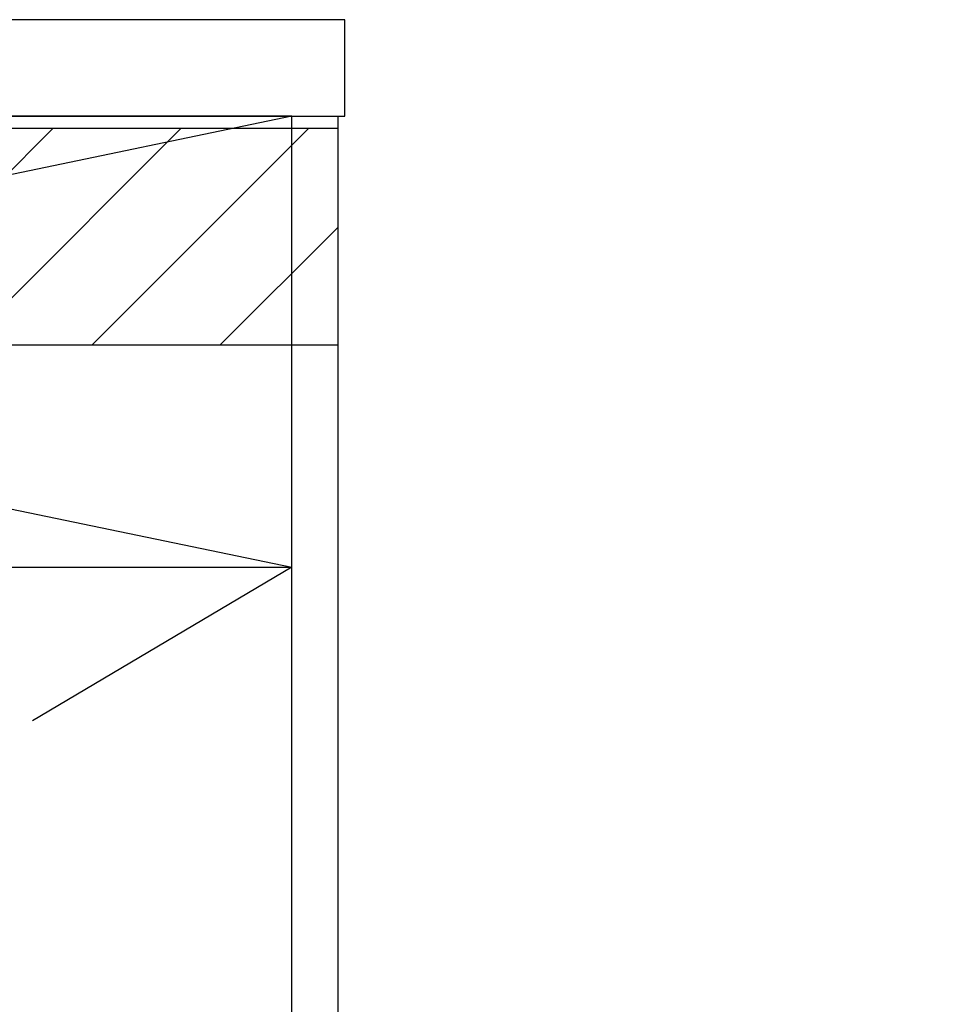
# Model space of a CAD drawing. Extents: x 84007 to 110129, y -10810 to -2410.
# Drawn here: x 101127 to 101509, y -8533 to -8125 of the extents above; entities that cross this region are included whole.
import ezdxf

# ---------------------------------------------------------------- set-up
doc = ezdxf.new("R2010")
doc.units = 0
doc.header["$LTSCALE"] = 50
doc.header["$MEASUREMENT"] = 0
doc.linetypes.add('CENTER', pattern=[2, 1.25, -0.25, 0.25, -0.25])
doc.layers.get('0').update_dxf_attribs({"linetype": 'CONTINUOUS'})
for name, color, linetype in [('120-キャビネット（外）', 7, 'CONTINUOUS'), ('122-扉', 6, 'CONTINUOUS'), ('123-扉向き', 231, 'CENTER'), ('126-甲板', 2, 'CONTINUOUS'), ('160-文字', 254, 'CONTINUOUS'), ('180-補助', 161, 'CONTINUOUS')]:
    doc.layers.add(name, color=color, linetype=linetype)
doc.styles.add('KH001', font='txt')
doc.dimstyles.new('KH1xx030', dxfattribs={"dimscale": 30, "dimtxt": 2, "dimasz": 0.6, "dimexe": 0.3, "dimexo": 1.2, "dimgap": 0.5, "dimtad": 3, "dimdec": 1, "dimdsep": 46, "dimlunit": 6, "dimtxsty": 'KH001', "dimblk": 'DOT', "dimcen": 1, "dimdle": 1, "dimclrd": 256, "dimclre": 256, "dimclrt": 256, "dimadec": 0, "dimazin": 0, "dimtfac": 1, "dimtdec": 1, "dimtix": 1, "dimtmove": 2, "dimatfit": 3, "dimldrblk": 'CLOSEDBLANK', "dimfxl": 1, "dimtolj": 1, "dimtzin": 0, "dimlwd": -1, "dimlwe": -1, "dimarcsym": 0})

# ---------------------------------------------------------------- blocks, each defined once
blk = doc.blocks.new('_ClosedBlank')
at = {"color": 0, "linetype": 'ByBlock', "lineweight": -2}
for p, q in [((-1, 0.167), (0, 0)), ((-1, 0.167), (-1, -0.167)), ((0, 0), (-1, -0.167))]:
    blk.add_line(p, q, dxfattribs=at)
blk = doc.blocks.new('_Dot')
at = {"color": 0, "linetype": 'ByBlock', "lineweight": -2}
blk.add_line((-0.5, 0), (-1, 0), dxfattribs=at)
at = {"color": 0, "linetype": 'ByBlock', "const_width": 0.5}
blk.add_lwpolyline([(-0.25, 0, 1), (0.25, 0, 1)], format="xyb", close=True, dxfattribs=at)

msp = doc.modelspace()

# ---------------------------------------------------------------- hatches: boundary and pattern name
at = {"layer": '180-補助'}
h = msp.add_hatch(dxfattribs=at)
h.set_pattern_fill('ANSI31', color=13, scale=300, style=0)
h.set_pattern_definition([(45, (-300717.35, 4743.167), (-26.5165043, 26.5165043), [])])
h.paths.add_polyline_path([(99139.73, -8169.89), (101258.73, -8169.89), (101258.73, -8259.89), (99139.73, -8259.89)])

# ---------------------------------------------------------------- linework, layer by layer
at = {"layer": '120-キャビネット（外）', "color": 6}
for points in [[(101239.73, -8164.89), (99889.73, -8164.89), (99889.73, -8884.89), (101239.73, -8884.89)], [(101239.73, -8164.89), (101258.73, -8164.89), (101258.73, -8984.89), (101239.73, -8984.89)]]:
    msp.add_lwpolyline(points, close=True, dxfattribs=at)
at = {"layer": '122-扉'}
msp.add_line((100339.73, -8351.89), (101239.73, -8351.89), dxfattribs=at)
at = {"layer": '123-扉向き', "ltscale": 2}
for p, q in [((101239.73, -8164.89), (100339.73, -8351.89)), ((100339.73, -8164.89), (101239.73, -8351.89)), ((101239.73, -8351.89), (100339.73, -8884.89))]:
    msp.add_line(p, q, dxfattribs=at)
at = {"layer": '126-甲板'}
msp.add_lwpolyline([(101261.73, -8124.89), (99142.73, -8124.89), (99142.73, -8164.89), (101261.73, -8164.89)], close=True, dxfattribs=at)
at = {"layer": '180-補助', "color": 13}
msp.add_lwpolyline([(99139.73, -8169.89), (101258.73, -8169.89), (101258.73, -8259.89), (99139.73, -8259.89)], close=True, dxfattribs=at)

# ---------------------------------------------------------------- leaders
at = {"layer": '160-文字', "annotation_type": 0, "has_hookline": 1, "hookline_direction": 1, "text_width": 1397.06}
msp.add_leader([(102638.58, -8314.89), (102236.23, -9962.92), (102218.23, -9962.92)], dimstyle='KH1xx030', override={"dimgap": 0.5, "dimtad": 1}, dxfattribs=at)

doc.saveas('drawing.dxf')
